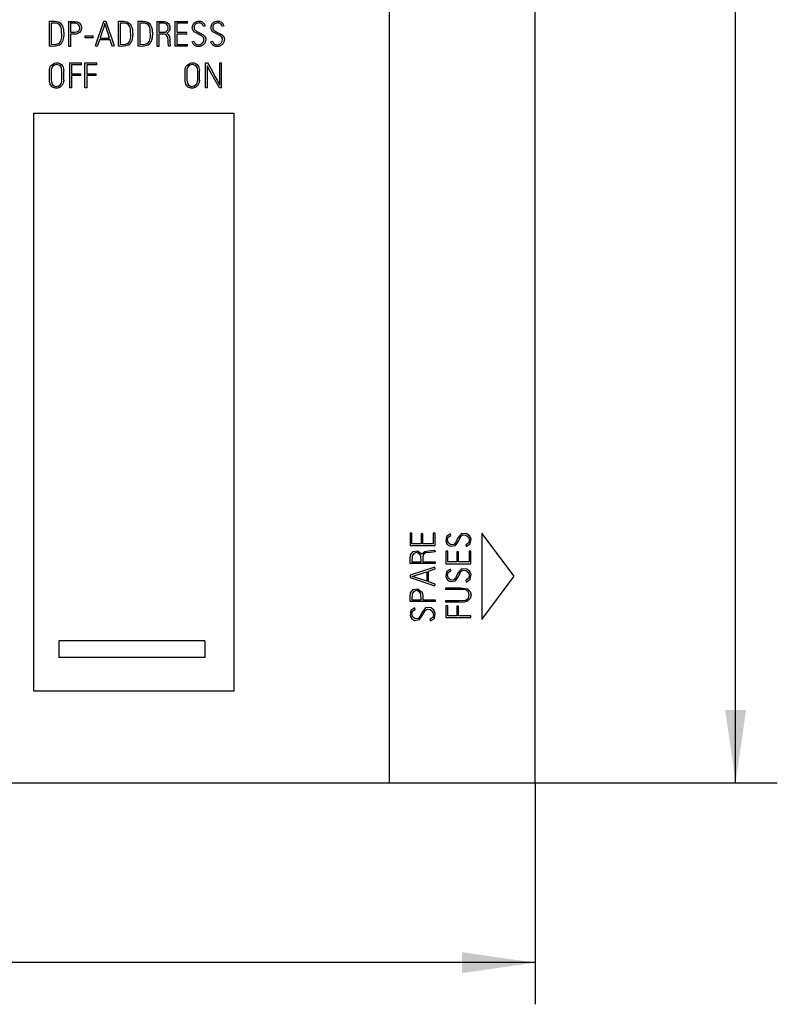
# Model space of a CAD drawing. Extents: x 0 to 594, y 0 to 420.
# Drawn here: x 287 to 323, y 139 to 186 of the extents above; entities that cross this region are included whole.
import ezdxf
from ezdxf.enums import TextEntityAlignment as Align

# ---------------------------------------------------------------- set-up
doc = ezdxf.new("R2010")
doc.units = 0
doc.header["$LTSCALE"] = 23.1
doc.layers.add('10000_FRONT', color=7, linetype='CONTINUOUS')
doc.layers.add('10100_DIM_FRONT', color=7, linetype='CONTINUOUS')
doc.dimstyles.get("Standard").update_dxf_attribs({"dimtxt": 2.5, "dimasz": 2.5, "dimexe": 1.25, "dimexo": 0.625, "dimtad": 1, "dimcen": 2.5, "dimazin": 3, "dimtfac": 1, "dimtmove": 0, "dimatfit": 3})

# ---------------------------------------------------------------- blocks, each defined once
blk = doc.blocks.new('*D0')
at = {"layer": '10100_DIM_FRONT', "color": 7, "linetype": 'CONTINUOUS'}
for p, q in [((254.607, 149.653), (254.607, 139.022)), ((311.607, 149.653), (311.607, 139.022)), ((254.607, 141.022), (283.107, 141.022)), ((311.607, 141.022), (283.107, 141.022))]:
    blk.add_line(p, q, dxfattribs=at)
for points in [[(258.107, 141.522), (254.607, 141.022), (258.107, 140.522)], [(308.107, 140.522), (311.607, 141.022), (308.107, 141.522)]]:
    blk.add_solid(points, dxfattribs=at)
blk.add_text('57', height=3.5, dxfattribs=at).set_placement((280.74, 141.897), (285.99, 141.897), align=Align.FIT)
blk = doc.blocks.new('*D1')
at = {"layer": '10100_DIM_FRONT', "color": 7, "linetype": 'CONTINUOUS'}
for p, q in [((287.707, 266.79), (323.24, 266.79)), ((321.24, 266.79), (321.24, 208.221)), ((321.24, 149.653), (321.24, 208.221)), ((311.607, 149.653), (323.24, 149.653))]:
    blk.add_line(p, q, dxfattribs=at)
for points in [[(321.74, 263.29), (321.24, 266.79), (320.74, 263.29)], [(320.74, 153.153), (321.24, 149.653), (321.74, 153.153)]]:
    blk.add_solid(points, dxfattribs=at)
blk.add_text('117.1', height=3.5, rotation=90, dxfattribs=at).set_placement((320.365, 204.713), (320.365, 215.463), align=Align.FIT)

msp = doc.modelspace()

# ---------------------------------------------------------------- linework, layer by layer
at = {"layer": '10000_FRONT', "color": 7, "linetype": 'CONTINUOUS'}
for p, q in [((304.607, 266.79), (304.607, 149.653)), ((311.607, 149.653), (311.607, 266.79)), ((288.29, 186.233), (288.473, 186.235)), ((288.29, 185.039), (288.29, 186.233)), ((288.506, 186.148), (288.375, 186.148)), ((288.375, 186.148), (288.375, 185.117)), ((288.473, 186.235), (288.473, 186.237)), ((288.473, 186.235), (288.533, 186.233)), ((288.611, 186.142), (288.506, 186.148)), ((288.533, 186.233), (288.616, 186.227)), ((288.709, 186.112), (288.611, 186.142)), ((288.616, 186.227), (288.684, 186.213)), ((288.684, 186.213), (288.713, 186.203)), ((288.776, 186.064), (288.709, 186.112)), ((288.713, 186.203), (288.766, 186.177)), ((288.766, 186.177), (288.815, 186.142)), ((288.834, 185.976), (288.776, 186.064)), ((288.815, 186.142), (288.855, 186.099)), ((288.873, 185.855), (288.834, 185.976)), ((288.855, 186.099), (288.89, 186.051)), ((288.882, 185.464), (288.873, 185.855)), ((288.89, 186.051), (288.909, 186.014)), ((288.909, 186.014), (288.925, 185.976)), ((288.925, 185.976), (288.939, 185.936)), ((288.939, 185.936), (288.949, 185.895)), ((288.949, 185.895), (288.959, 185.845)), ((288.959, 185.845), (288.967, 185.795)), ((289.217, 185.03), (289.217, 186.232)), ((289.217, 186.23), (289.493, 186.23)), ((289.493, 186.145), (289.302, 186.145)), ((289.302, 186.145), (289.302, 185.704)), ((289.493, 186.23), (289.628, 186.207)), ((289.555, 186.14), (289.493, 186.145)), ((289.63, 186.113), (289.555, 186.14)), ((289.628, 186.207), (289.723, 186.153)), ((289.687, 186.07), (289.63, 186.113)), ((289.729, 186.006), (289.687, 186.07)), ((289.718, 185.81), (289.743, 185.87)), ((289.723, 186.153), (289.793, 186.069)), ((289.747, 185.937), (289.729, 186.006)), ((289.743, 185.87), (289.747, 185.937)), ((289.793, 186.069), (289.827, 185.975)), ((289.829, 185.871), (289.795, 185.774)), ((289.827, 185.975), (289.829, 185.871)), ((289.833, 185.917), (289.833, 185.919)), ((290.5, 185.049), (290.898, 186.232)), ((290.893, 185.951), (290.805, 185.692)), ((290.951, 186.125), (290.893, 185.951)), ((290.898, 186.232), (290.898, 186.234)), ((290.898, 186.232), (291.004, 186.232)), ((291.007, 185.951), (290.951, 186.125)), ((291.004, 186.232), (291.004, 186.234)), ((291.004, 186.232), (291.392, 185.049)), ((291.063, 185.778), (291.007, 185.951)), ((291.6, 186.233), (291.783, 186.235)), ((291.6, 185.039), (291.6, 186.233)), ((291.817, 186.148), (291.685, 186.148)), ((291.685, 186.148), (291.685, 185.117)), ((291.783, 186.235), (291.783, 186.237)), ((291.783, 186.235), (291.843, 186.233)), ((291.922, 186.142), (291.817, 186.148)), ((291.843, 186.233), (291.926, 186.227)), ((292.02, 186.112), (291.922, 186.142)), ((291.926, 186.227), (291.994, 186.213)), ((291.994, 186.213), (292.024, 186.203)), ((292.086, 186.064), (292.02, 186.112)), ((292.024, 186.203), (292.077, 186.177)), ((292.077, 186.177), (292.125, 186.142)), ((292.144, 185.976), (292.086, 186.064)), ((292.125, 186.142), (292.166, 186.099)), ((292.184, 185.855), (292.144, 185.976)), ((292.166, 186.099), (292.2, 186.051)), ((292.192, 185.464), (292.184, 185.855)), ((292.2, 186.051), (292.219, 186.014)), ((292.219, 186.014), (292.236, 185.976)), ((292.236, 185.976), (292.249, 185.936)), ((292.249, 185.936), (292.26, 185.895)), ((292.26, 185.895), (292.27, 185.845)), ((292.27, 185.845), (292.277, 185.795)), ((292.546, 186.233), (292.729, 186.235)), ((292.546, 185.039), (292.546, 186.233)), ((292.762, 186.148), (292.63, 186.148)), ((292.63, 186.148), (292.63, 185.117)), ((292.729, 186.235), (292.729, 186.237)), ((292.729, 186.235), (292.781, 186.234)), ((292.867, 186.142), (292.762, 186.148)), ((292.781, 186.234), (292.872, 186.227)), ((292.965, 186.112), (292.867, 186.142)), ((292.872, 186.227), (292.939, 186.213)), ((292.939, 186.213), (292.969, 186.203)), ((293.032, 186.064), (292.965, 186.112)), ((292.969, 186.203), (293.022, 186.177)), ((293.022, 186.177), (293.07, 186.142)), ((293.09, 185.976), (293.032, 186.064)), ((293.07, 186.142), (293.111, 186.099)), ((293.129, 185.855), (293.09, 185.976)), ((293.111, 186.099), (293.145, 186.051)), ((293.138, 185.464), (293.129, 185.855)), ((293.145, 186.051), (293.181, 185.976)), ((293.181, 185.976), (293.205, 185.895)), ((293.205, 185.895), (293.215, 185.845)), ((293.215, 185.845), (293.222, 185.795)), ((293.461, 185.03), (293.461, 186.232)), ((293.461, 186.23), (293.737, 186.23)), ((293.737, 186.145), (293.546, 186.145)), ((293.546, 186.145), (293.546, 185.706)), ((293.737, 186.23), (293.802, 186.225)), ((293.797, 186.14), (293.737, 186.145)), ((293.874, 186.113), (293.797, 186.14)), ((293.802, 186.225), (293.868, 186.21)), ((293.868, 186.21), (293.916, 186.188)), ((293.929, 186.072), (293.874, 186.113)), ((293.916, 186.188), (293.962, 186.159)), ((293.973, 186.01), (293.929, 186.072)), ((293.962, 186.159), (294, 186.123)), ((293.962, 185.809), (293.986, 185.87)), ((293.991, 185.937), (293.973, 186.01)), ((293.986, 185.87), (293.991, 185.937)), ((294, 186.123), (294.033, 186.079)), ((294.033, 186.079), (294.054, 186.035)), ((294.054, 186.035), (294.069, 185.987)), ((294.075, 185.883), (294.064, 185.834)), ((294.069, 185.987), (294.076, 185.936)), ((294.076, 185.936), (294.075, 185.883)), ((294.077, 185.919), (294.077, 185.921)), ((294.323, 185.034), (294.323, 186.232)), ((294.323, 186.23), (294.921, 186.23)), ((294.921, 186.145), (294.406, 186.145)), ((294.406, 186.145), (294.406, 185.706)), ((294.921, 186.145), (294.921, 186.232)), ((295.149, 185.913), (295.168, 186.038)), ((295.149, 185.922), (295.149, 185.919)), ((295.158, 185.849), (295.149, 185.913)), ((295.187, 185.791), (295.158, 185.849)), ((295.168, 186.038), (295.229, 186.141)), ((295.229, 186.141), (295.311, 186.202)), ((295.235, 185.949), (295.233, 185.927)), ((295.233, 185.927), (295.234, 185.905)), ((295.234, 185.905), (295.237, 185.882)), ((295.241, 185.992), (295.235, 185.949)), ((295.237, 185.882), (295.245, 185.859)), ((295.252, 186.026), (295.241, 185.992)), ((295.245, 185.859), (295.256, 185.839)), ((295.269, 186.056), (295.252, 186.026)), ((295.291, 186.084), (295.269, 186.056)), ((295.317, 186.108), (295.291, 186.084)), ((295.311, 186.202), (295.422, 186.236)), ((295.347, 186.126), (295.317, 186.108)), ((295.379, 186.14), (295.347, 186.126)), ((295.403, 186.146), (295.379, 186.14)), ((295.427, 186.15), (295.403, 186.146)), ((295.422, 186.236), (295.54, 186.235)), ((295.477, 186.155), (295.427, 186.15)), ((295.506, 186.154), (295.477, 186.155)), ((295.534, 186.149), (295.506, 186.154)), ((295.561, 186.14), (295.534, 186.149)), ((295.54, 186.235), (295.621, 186.205)), ((295.586, 186.126), (295.561, 186.14)), ((295.613, 186.104), (295.586, 186.126)), ((295.635, 186.079), (295.613, 186.104)), ((295.621, 186.205), (295.688, 186.15)), ((295.65, 186.057), (295.635, 186.079)), ((295.663, 186.034), (295.65, 186.057)), ((295.673, 186.011), (295.663, 186.034)), ((295.681, 185.987), (295.673, 186.011)), ((295.763, 186.01), (295.681, 185.987)), ((295.688, 186.15), (295.738, 186.074)), ((295.738, 186.074), (295.763, 186.01)), ((295.763, 186.01), (295.763, 186.012)), ((296.044, 185.913), (296.063, 186.038)), ((296.044, 185.922), (296.044, 185.919)), ((296.053, 185.849), (296.044, 185.913)), ((296.083, 185.791), (296.053, 185.849)), ((296.063, 186.038), (296.125, 186.141)), ((296.125, 186.141), (296.206, 186.202)), ((296.13, 185.949), (296.129, 185.927)), ((296.129, 185.927), (296.129, 185.905)), ((296.129, 185.905), (296.133, 185.882)), ((296.137, 185.992), (296.13, 185.949)), ((296.133, 185.882), (296.14, 185.859)), ((296.148, 186.026), (296.137, 185.992)), ((296.14, 185.859), (296.152, 185.839)), ((296.165, 186.056), (296.148, 186.026)), ((296.187, 186.084), (296.165, 186.056)), ((296.212, 186.108), (296.187, 186.084)), ((296.206, 186.202), (296.317, 186.236)), ((296.242, 186.126), (296.212, 186.108)), ((296.274, 186.14), (296.242, 186.126)), ((296.298, 186.146), (296.274, 186.14)), ((296.323, 186.15), (296.298, 186.146)), ((296.317, 186.236), (296.436, 186.235)), ((296.372, 186.155), (296.323, 186.15)), ((296.401, 186.154), (296.372, 186.155)), ((296.429, 186.149), (296.401, 186.154)), ((296.457, 186.14), (296.429, 186.149)), ((296.436, 186.235), (296.517, 186.205)), ((296.481, 186.126), (296.457, 186.14)), ((296.508, 186.104), (296.481, 186.126)), ((296.531, 186.079), (296.508, 186.104)), ((296.517, 186.205), (296.583, 186.15)), ((296.546, 186.057), (296.531, 186.079)), ((296.558, 186.034), (296.546, 186.057)), ((296.568, 186.011), (296.558, 186.034)), ((296.577, 185.987), (296.568, 186.011)), ((296.658, 186.01), (296.577, 185.987)), ((296.583, 186.15), (296.634, 186.074)), ((296.634, 186.074), (296.658, 186.01)), ((296.658, 186.01), (296.658, 186.012)), ((288.833, 185.286), (288.882, 185.464)), ((288.954, 185.398), (288.931, 185.313)), ((288.968, 185.483), (288.954, 185.398)), ((288.967, 185.795), (288.971, 185.744)), ((288.973, 185.536), (288.968, 185.483)), ((288.971, 185.744), (288.974, 185.693)), ((288.975, 185.588), (288.973, 185.536)), ((288.974, 185.693), (288.975, 185.64)), ((288.975, 185.64), (288.975, 185.588)), ((288.975, 185.612), (288.975, 185.614)), ((289.302, 185.704), (289.493, 185.704)), ((289.493, 185.619), (289.302, 185.619)), ((289.302, 185.619), (289.302, 185.03)), ((289.493, 185.704), (289.609, 185.723)), ((289.493, 185.704), (289.493, 185.706)), ((289.553, 185.623), (289.493, 185.619)), ((289.654, 185.649), (289.553, 185.623)), ((289.609, 185.723), (289.676, 185.761)), ((289.734, 185.7), (289.654, 185.649)), ((289.676, 185.761), (289.718, 185.81)), ((289.795, 185.774), (289.734, 185.7)), ((290.004, 185.446), (290.004, 185.533)), ((290.004, 185.531), (290.383, 185.531)), ((290.383, 185.446), (290.004, 185.446)), ((290.383, 185.446), (290.383, 185.533)), ((290.805, 185.692), (290.718, 185.431)), ((290.718, 185.431), (291.176, 185.431)), ((291.12, 185.605), (291.063, 185.778)), ((291.176, 185.431), (291.12, 185.605)), ((292.143, 185.286), (292.192, 185.464)), ((292.265, 185.398), (292.242, 185.313)), ((292.278, 185.483), (292.265, 185.398)), ((292.277, 185.795), (292.282, 185.744)), ((292.283, 185.536), (292.278, 185.483)), ((292.282, 185.744), (292.284, 185.693)), ((292.286, 185.588), (292.283, 185.536)), ((292.284, 185.693), (292.286, 185.64)), ((292.286, 185.64), (292.286, 185.588)), ((292.286, 185.612), (292.286, 185.614)), ((293.089, 185.286), (293.138, 185.464)), ((293.21, 185.398), (293.2, 185.355)), ((293.218, 185.44), (293.21, 185.398)), ((293.224, 185.483), (293.218, 185.44)), ((293.222, 185.795), (293.227, 185.744)), ((293.229, 185.536), (293.224, 185.483)), ((293.227, 185.744), (293.23, 185.693)), ((293.231, 185.588), (293.229, 185.536)), ((293.23, 185.693), (293.231, 185.64)), ((293.231, 185.64), (293.231, 185.588)), ((293.231, 185.612), (293.231, 185.614)), ((293.546, 185.706), (293.75, 185.706)), ((293.747, 185.621), (293.546, 185.621)), ((293.546, 185.621), (293.546, 185.03)), ((293.833, 185.609), (293.747, 185.621)), ((293.75, 185.706), (293.843, 185.719)), ((293.75, 185.706), (293.75, 185.708)), ((293.893, 185.58), (293.833, 185.609)), ((293.843, 185.719), (293.911, 185.753)), ((293.946, 185.524), (293.893, 185.58)), ((293.911, 185.753), (293.962, 185.809)), ((293.954, 185.681), (293.922, 185.663)), ((293.922, 185.663), (293.991, 185.602)), ((293.976, 185.454), (293.946, 185.524)), ((293.983, 185.704), (293.954, 185.681)), ((293.992, 185.322), (293.976, 185.454)), ((294.019, 185.742), (293.983, 185.704)), ((293.991, 185.602), (294.047, 185.504)), ((294.045, 185.785), (294.019, 185.742)), ((294.064, 185.834), (294.045, 185.785)), ((294.047, 185.504), (294.074, 185.352)), ((294.406, 185.706), (294.889, 185.706)), ((294.889, 185.623), (294.406, 185.623)), ((294.406, 185.623), (294.406, 185.117)), ((294.889, 185.623), (294.889, 185.708)), ((295.243, 185.734), (295.187, 185.791)), ((295.543, 185.566), (295.243, 185.734)), ((295.256, 185.839), (295.271, 185.82)), ((295.271, 185.82), (295.299, 185.794)), ((295.299, 185.794), (295.332, 185.772)), ((295.332, 185.772), (295.371, 185.75)), ((295.371, 185.75), (295.412, 185.729)), ((295.412, 185.729), (295.493, 185.686)), ((295.493, 185.686), (295.575, 185.644)), ((295.618, 185.524), (295.543, 185.566)), ((295.575, 185.644), (295.616, 185.623)), ((295.616, 185.623), (295.655, 185.6)), ((295.677, 185.472), (295.618, 185.524)), ((295.655, 185.6), (295.693, 185.573)), ((295.702, 185.425), (295.677, 185.472)), ((295.693, 185.573), (295.728, 185.541)), ((295.695, 185.285), (295.709, 185.372)), ((295.709, 185.372), (295.702, 185.425)), ((295.728, 185.541), (295.754, 185.508)), ((295.754, 185.508), (295.766, 185.49)), ((295.766, 185.49), (295.776, 185.47)), ((295.776, 185.47), (295.783, 185.451)), ((295.783, 185.451), (295.789, 185.43)), ((295.789, 185.43), (295.792, 185.409)), ((295.792, 185.409), (295.794, 185.387)), ((295.794, 185.387), (295.794, 185.358)), ((295.794, 185.371), (295.794, 185.374)), ((296.138, 185.734), (296.083, 185.791)), ((296.439, 185.566), (296.138, 185.734)), ((296.152, 185.839), (296.166, 185.82)), ((296.166, 185.82), (296.195, 185.794)), ((296.195, 185.794), (296.227, 185.772)), ((296.227, 185.772), (296.267, 185.75)), ((296.267, 185.75), (296.308, 185.729)), ((296.308, 185.729), (296.389, 185.686)), ((296.389, 185.686), (296.47, 185.644)), ((296.514, 185.524), (296.439, 185.566)), ((296.47, 185.644), (296.511, 185.623)), ((296.511, 185.623), (296.55, 185.6)), ((296.572, 185.472), (296.514, 185.524)), ((296.55, 185.6), (296.588, 185.573)), ((296.598, 185.425), (296.572, 185.472)), ((296.588, 185.573), (296.607, 185.557)), ((296.59, 185.285), (296.605, 185.372)), ((296.605, 185.372), (296.598, 185.425)), ((296.607, 185.557), (296.623, 185.541)), ((296.623, 185.541), (296.65, 185.508)), ((296.65, 185.508), (296.661, 185.49)), ((296.661, 185.49), (296.671, 185.47)), ((296.671, 185.47), (296.679, 185.451)), ((296.679, 185.451), (296.684, 185.43)), ((296.684, 185.43), (296.688, 185.409)), ((296.688, 185.409), (296.689, 185.387)), ((296.689, 185.387), (296.69, 185.358)), ((296.69, 185.371), (296.69, 185.374)), ((288.365, 185.032), (288.29, 185.039)), ((288.437, 185.029), (288.365, 185.032)), ((288.375, 185.117), (288.628, 185.131)), ((288.51, 185.031), (288.437, 185.029)), ((288.581, 185.037), (288.51, 185.031)), ((288.651, 185.049), (288.581, 185.037)), ((288.628, 185.131), (288.722, 185.16)), ((288.715, 185.066), (288.651, 185.049)), ((288.773, 185.092), (288.715, 185.066)), ((288.722, 185.16), (288.778, 185.203)), ((288.815, 185.121), (288.773, 185.092)), ((288.778, 185.203), (288.833, 185.286)), ((288.85, 185.157), (288.815, 185.121)), ((288.876, 185.194), (288.85, 185.157)), ((288.898, 185.232), (288.876, 185.194)), ((288.916, 185.272), (288.898, 185.232)), ((288.931, 185.313), (288.916, 185.272)), ((289.302, 185.03), (289.217, 185.03)), ((290.5, 185.049), (290.5, 185.051)), ((290.58, 185.022), (290.5, 185.049)), ((290.69, 185.347), (290.58, 185.022)), ((291.204, 185.347), (290.69, 185.347)), ((291.256, 185.184), (291.204, 185.347)), ((291.284, 185.103), (291.256, 185.184)), ((291.311, 185.022), (291.284, 185.103)), ((291.392, 185.049), (291.311, 185.022)), ((291.392, 185.049), (291.392, 185.051)), ((291.675, 185.032), (291.6, 185.039)), ((291.748, 185.029), (291.675, 185.032)), ((291.685, 185.117), (291.938, 185.131)), ((291.821, 185.031), (291.748, 185.029)), ((291.892, 185.037), (291.821, 185.031)), ((291.962, 185.049), (291.892, 185.037)), ((291.938, 185.131), (292.032, 185.16)), ((292.025, 185.066), (291.962, 185.049)), ((292.084, 185.092), (292.025, 185.066)), ((292.032, 185.16), (292.089, 185.203)), ((292.126, 185.121), (292.084, 185.092)), ((292.089, 185.203), (292.143, 185.286)), ((292.16, 185.157), (292.126, 185.121)), ((292.186, 185.194), (292.16, 185.157)), ((292.208, 185.232), (292.186, 185.194)), ((292.227, 185.272), (292.208, 185.232)), ((292.242, 185.313), (292.227, 185.272)), ((292.62, 185.032), (292.546, 185.039)), ((292.693, 185.029), (292.62, 185.032)), ((292.63, 185.117), (292.883, 185.131)), ((292.766, 185.031), (292.693, 185.029)), ((292.837, 185.037), (292.766, 185.031)), ((292.907, 185.049), (292.837, 185.037)), ((292.883, 185.131), (292.977, 185.16)), ((292.97, 185.066), (292.907, 185.049)), ((293.029, 185.092), (292.97, 185.066)), ((292.977, 185.16), (293.034, 185.203)), ((293.071, 185.121), (293.029, 185.092)), ((293.034, 185.203), (293.089, 185.286)), ((293.106, 185.157), (293.071, 185.121)), ((293.132, 185.194), (293.106, 185.157)), ((293.154, 185.232), (293.132, 185.194)), ((293.172, 185.272), (293.154, 185.232)), ((293.187, 185.313), (293.172, 185.272)), ((293.2, 185.355), (293.187, 185.313)), ((293.546, 185.03), (293.461, 185.03)), ((293.99, 185.202), (293.992, 185.217)), ((293.99, 185.202), (293.99, 185.204)), ((293.993, 185.156), (293.99, 185.202)), ((293.992, 185.217), (293.992, 185.322)), ((293.999, 185.111), (293.993, 185.156)), ((294.01, 185.066), (293.999, 185.111)), ((294.023, 185.022), (294.01, 185.066)), ((294.102, 185.052), (294.023, 185.022)), ((294.075, 185.272), (294.073, 185.229)), ((294.073, 185.229), (294.074, 185.187)), ((294.074, 185.352), (294.075, 185.305)), ((294.074, 185.187), (294.077, 185.153)), ((294.075, 185.272), (294.075, 185.307)), ((294.077, 185.153), (294.082, 185.119)), ((294.082, 185.119), (294.09, 185.085)), ((294.09, 185.085), (294.102, 185.052)), ((294.921, 185.034), (294.323, 185.034)), ((294.406, 185.117), (294.921, 185.117)), ((294.921, 185.034), (294.921, 185.119)), ((295.144, 185.252), (295.225, 185.275)), ((295.144, 185.252), (295.144, 185.254)), ((295.154, 185.22), (295.144, 185.252)), ((295.167, 185.19), (295.154, 185.22)), ((295.189, 185.15), (295.167, 185.19)), ((295.217, 185.114), (295.189, 185.15)), ((295.236, 185.094), (295.217, 185.114)), ((295.225, 185.275), (295.225, 185.277)), ((295.225, 185.275), (295.249, 185.211)), ((295.257, 185.077), (295.236, 185.094)), ((295.249, 185.211), (295.294, 185.156)), ((295.279, 185.062), (295.257, 185.077)), ((295.303, 185.049), (295.279, 185.062)), ((295.294, 185.156), (295.357, 185.119)), ((295.333, 185.037), (295.303, 185.049)), ((295.364, 185.029), (295.333, 185.037)), ((295.357, 185.119), (295.437, 185.105)), ((295.394, 185.023), (295.364, 185.029)), ((295.425, 185.021), (295.394, 185.023)), ((295.455, 185.021), (295.425, 185.021)), ((295.437, 185.105), (295.521, 185.115)), ((295.484, 185.023), (295.455, 185.021)), ((295.513, 185.027), (295.484, 185.023)), ((295.541, 185.033), (295.513, 185.027)), ((295.521, 185.115), (295.596, 185.151)), ((295.568, 185.042), (295.541, 185.033)), ((295.594, 185.053), (295.568, 185.042)), ((295.619, 185.066), (295.594, 185.053)), ((295.596, 185.151), (295.656, 185.208)), ((295.643, 185.081), (295.619, 185.066)), ((295.668, 185.1), (295.643, 185.081)), ((295.656, 185.208), (295.695, 185.285)), ((295.691, 185.12), (295.668, 185.1)), ((295.711, 185.143), (295.691, 185.12)), ((295.729, 185.166), (295.711, 185.143)), ((295.746, 185.192), (295.729, 185.166)), ((295.759, 185.218), (295.746, 185.192)), ((295.771, 185.245), (295.759, 185.218)), ((295.78, 185.272), (295.771, 185.245)), ((295.787, 185.301), (295.78, 185.272)), ((295.792, 185.33), (295.787, 185.301)), ((295.794, 185.358), (295.792, 185.33)), ((296.039, 185.252), (296.121, 185.275)), ((296.039, 185.252), (296.039, 185.254)), ((296.049, 185.22), (296.039, 185.252)), ((296.062, 185.19), (296.049, 185.22)), ((296.085, 185.15), (296.062, 185.19)), ((296.112, 185.114), (296.085, 185.15)), ((296.132, 185.094), (296.112, 185.114)), ((296.121, 185.275), (296.121, 185.277)), ((296.121, 185.275), (296.145, 185.211)), ((296.153, 185.077), (296.132, 185.094)), ((296.145, 185.211), (296.189, 185.156)), ((296.175, 185.062), (296.153, 185.077)), ((296.198, 185.049), (296.175, 185.062)), ((296.189, 185.156), (296.252, 185.119)), ((296.228, 185.037), (296.198, 185.049)), ((296.259, 185.029), (296.228, 185.037)), ((296.252, 185.119), (296.332, 185.105)), ((296.29, 185.023), (296.259, 185.029)), ((296.321, 185.021), (296.29, 185.023)), ((296.35, 185.021), (296.321, 185.021)), ((296.332, 185.105), (296.417, 185.115)), ((296.38, 185.023), (296.35, 185.021)), ((296.408, 185.027), (296.38, 185.023)), ((296.436, 185.033), (296.408, 185.027)), ((296.417, 185.115), (296.492, 185.151)), ((296.464, 185.042), (296.436, 185.033)), ((296.49, 185.053), (296.464, 185.042)), ((296.515, 185.066), (296.49, 185.053)), ((296.492, 185.151), (296.551, 185.208)), ((296.538, 185.081), (296.515, 185.066)), ((296.563, 185.1), (296.538, 185.081)), ((296.551, 185.208), (296.59, 185.285)), ((296.586, 185.12), (296.563, 185.1)), ((296.607, 185.143), (296.586, 185.12)), ((296.625, 185.166), (296.607, 185.143)), ((296.641, 185.192), (296.625, 185.166)), ((296.655, 185.218), (296.641, 185.192)), ((296.666, 185.245), (296.655, 185.218)), ((296.675, 185.272), (296.666, 185.245)), ((296.682, 185.301), (296.675, 185.272)), ((296.687, 185.33), (296.682, 185.301)), ((296.69, 185.358), (296.687, 185.33)), ((288.295, 183.94), (288.314, 184.012)), ((288.314, 184.012), (288.344, 184.071)), ((288.344, 184.071), (288.385, 184.126)), ((288.405, 184.01), (288.377, 183.926)), ((288.385, 184.126), (288.429, 184.165)), ((288.457, 184.08), (288.405, 184.01)), ((288.429, 184.165), (288.479, 184.197)), ((288.538, 184.132), (288.457, 184.08)), ((288.479, 184.197), (288.533, 184.219)), ((288.533, 184.219), (288.591, 184.233)), ((288.624, 184.152), (288.538, 184.132)), ((288.591, 184.233), (288.651, 184.238)), ((288.698, 184.147), (288.624, 184.152)), ((288.651, 184.238), (288.713, 184.231)), ((288.777, 184.114), (288.698, 184.147)), ((288.713, 184.231), (288.768, 184.214)), ((288.768, 184.214), (288.821, 184.187)), ((288.838, 184.055), (288.777, 184.114)), ((288.821, 184.187), (288.861, 184.155)), ((288.876, 183.98), (288.838, 184.055)), ((288.861, 184.155), (288.898, 184.116)), ((288.891, 183.868), (288.876, 183.98)), ((288.898, 184.116), (288.927, 184.071)), ((288.927, 184.071), (288.95, 184.021)), ((288.95, 184.021), (288.969, 183.947)), ((289.262, 183.035), (289.262, 184.233)), ((289.262, 184.231), (289.833, 184.231)), ((289.833, 184.146), (289.347, 184.146)), ((289.347, 184.146), (289.347, 183.707)), ((289.833, 184.146), (289.833, 184.233)), ((289.994, 183.035), (289.994, 184.233)), ((289.994, 184.231), (290.565, 184.231)), ((290.565, 184.146), (290.079, 184.146)), ((290.079, 184.146), (290.079, 183.707)), ((290.565, 184.146), (290.565, 184.233)), ((294.811, 183.94), (294.83, 184.012)), ((294.83, 184.012), (294.86, 184.071)), ((294.86, 184.071), (294.901, 184.126)), ((294.921, 184.01), (294.893, 183.926)), ((294.901, 184.126), (294.945, 184.165)), ((294.973, 184.08), (294.921, 184.01)), ((294.945, 184.165), (294.995, 184.197)), ((295.054, 184.132), (294.973, 184.08)), ((294.995, 184.197), (295.049, 184.219)), ((295.049, 184.219), (295.107, 184.233)), ((295.14, 184.152), (295.054, 184.132)), ((295.107, 184.233), (295.167, 184.238)), ((295.214, 184.147), (295.14, 184.152)), ((295.167, 184.238), (295.229, 184.231)), ((295.293, 184.114), (295.214, 184.147)), ((295.229, 184.231), (295.284, 184.214)), ((295.284, 184.214), (295.336, 184.187)), ((295.354, 184.055), (295.293, 184.114)), ((295.336, 184.187), (295.377, 184.155)), ((295.392, 183.98), (295.354, 184.055)), ((295.377, 184.155), (295.414, 184.116)), ((295.407, 183.868), (295.392, 183.98)), ((295.414, 184.116), (295.443, 184.071)), ((295.443, 184.071), (295.466, 184.021)), ((295.466, 184.021), (295.485, 183.947)), ((295.776, 183.032), (295.776, 184.233)), ((295.776, 184.231), (295.884, 184.231)), ((295.859, 184.096), (295.859, 183.032)), ((296.007, 183.83), (295.859, 184.096)), ((295.884, 184.231), (295.884, 184.233)), ((295.884, 184.231), (296.031, 183.965)), ((296.031, 183.965), (296.251, 183.567)), ((296.472, 183.17), (296.472, 184.233)), ((296.472, 184.231), (296.557, 184.231)), ((296.557, 183.032), (296.557, 184.233)), ((288.29, 183.868), (288.295, 183.94)), ((288.29, 183.411), (288.29, 183.87)), ((288.377, 183.926), (288.373, 183.868)), ((288.373, 183.868), (288.373, 183.411)), ((288.891, 183.411), (288.891, 183.868)), ((288.969, 183.947), (288.975, 183.868)), ((288.975, 183.411), (288.975, 183.87)), ((289.347, 183.707), (289.803, 183.707)), ((289.803, 183.624), (289.347, 183.624)), ((289.347, 183.624), (289.347, 183.035)), ((289.803, 183.624), (289.803, 183.709)), ((290.079, 183.707), (290.535, 183.707)), ((290.535, 183.624), (290.079, 183.624)), ((290.079, 183.624), (290.079, 183.035)), ((290.535, 183.624), (290.535, 183.709)), ((294.806, 183.868), (294.811, 183.94)), ((294.806, 183.411), (294.806, 183.87)), ((294.893, 183.926), (294.889, 183.868)), ((294.889, 183.868), (294.889, 183.411)), ((295.407, 183.411), (295.407, 183.868)), ((295.485, 183.947), (295.491, 183.868)), ((295.491, 183.411), (295.491, 183.87)), ((296.155, 183.564), (296.007, 183.83)), ((296.452, 183.032), (296.155, 183.564)), ((296.251, 183.567), (296.361, 183.369)), ((288.291, 183.367), (288.29, 183.411)), ((288.296, 183.323), (288.291, 183.367)), ((288.305, 183.281), (288.296, 183.323)), ((288.317, 183.241), (288.305, 183.281)), ((288.327, 183.216), (288.317, 183.241)), ((288.352, 183.168), (288.327, 183.216)), ((288.367, 183.146), (288.352, 183.168)), ((288.384, 183.127), (288.367, 183.146)), ((288.373, 183.411), (288.398, 183.261)), ((288.42, 183.092), (288.384, 183.127)), ((288.398, 183.261), (288.443, 183.187)), ((288.439, 183.077), (288.42, 183.092)), ((288.464, 183.061), (288.439, 183.077)), ((288.443, 183.187), (288.511, 183.132)), ((288.516, 183.038), (288.464, 183.061)), ((288.511, 183.132), (288.586, 183.109)), ((288.543, 183.03), (288.516, 183.038)), ((288.573, 183.025), (288.543, 183.03)), ((288.634, 183.022), (288.573, 183.025)), ((288.586, 183.109), (288.66, 183.11)), ((288.663, 183.025), (288.634, 183.022)), ((288.66, 183.11), (288.743, 183.137)), ((288.691, 183.029), (288.663, 183.025)), ((288.745, 183.046), (288.691, 183.029)), ((288.743, 183.137), (288.815, 183.194)), ((288.771, 183.056), (288.745, 183.046)), ((288.801, 183.073), (288.771, 183.056)), ((288.854, 183.113), (288.801, 183.073)), ((288.815, 183.194), (288.861, 183.264)), ((288.876, 183.137), (288.854, 183.113)), ((288.861, 183.264), (288.888, 183.36)), ((288.9, 183.166), (288.876, 183.137)), ((288.888, 183.36), (288.891, 183.411)), ((288.937, 183.228), (288.9, 183.166)), ((288.951, 183.261), (288.937, 183.228)), ((288.962, 183.298), (288.951, 183.261)), ((288.97, 183.336), (288.962, 183.298)), ((288.974, 183.373), (288.97, 183.336)), ((288.975, 183.411), (288.974, 183.373)), ((289.347, 183.035), (289.262, 183.035)), ((290.079, 183.035), (289.994, 183.035)), ((294.807, 183.367), (294.806, 183.411)), ((294.812, 183.323), (294.807, 183.367)), ((294.82, 183.281), (294.812, 183.323)), ((294.833, 183.241), (294.82, 183.281)), ((294.843, 183.216), (294.833, 183.241)), ((294.868, 183.168), (294.843, 183.216)), ((294.883, 183.146), (294.868, 183.168)), ((294.899, 183.127), (294.883, 183.146)), ((294.889, 183.411), (294.914, 183.261)), ((294.936, 183.092), (294.899, 183.127)), ((294.914, 183.261), (294.959, 183.187)), ((294.955, 183.077), (294.936, 183.092)), ((294.98, 183.061), (294.955, 183.077)), ((294.959, 183.187), (295.027, 183.132)), ((295.032, 183.038), (294.98, 183.061)), ((295.027, 183.132), (295.102, 183.109)), ((295.059, 183.03), (295.032, 183.038)), ((295.089, 183.025), (295.059, 183.03)), ((295.149, 183.022), (295.089, 183.025)), ((295.102, 183.109), (295.176, 183.11)), ((295.179, 183.025), (295.149, 183.022)), ((295.176, 183.11), (295.259, 183.137)), ((295.207, 183.029), (295.179, 183.025)), ((295.261, 183.046), (295.207, 183.029)), ((295.259, 183.137), (295.331, 183.194)), ((295.287, 183.056), (295.261, 183.046)), ((295.317, 183.073), (295.287, 183.056)), ((295.37, 183.113), (295.317, 183.073)), ((295.331, 183.194), (295.377, 183.264)), ((295.392, 183.137), (295.37, 183.113)), ((295.377, 183.264), (295.404, 183.36)), ((295.416, 183.166), (295.392, 183.137)), ((295.404, 183.36), (295.407, 183.411)), ((295.453, 183.228), (295.416, 183.166)), ((295.467, 183.261), (295.453, 183.228)), ((295.478, 183.298), (295.467, 183.261)), ((295.486, 183.336), (295.478, 183.298)), ((295.49, 183.373), (295.486, 183.336)), ((295.491, 183.411), (295.49, 183.373)), ((295.859, 183.032), (295.776, 183.032)), ((296.361, 183.369), (296.472, 183.17)), ((296.557, 183.032), (296.452, 183.032)), ((287.547, 181.822), (297.147, 181.822)), ((287.547, 154.064), (287.547, 181.822)), ((297.147, 181.822), (297.147, 154.064)), ((305.692, 161.653), (305.607, 161.653)), ((305.607, 161.653), (305.607, 161.055)), ((305.692, 161.138), (305.692, 161.653)), ((306.215, 161.621), (306.131, 161.621)), ((306.131, 161.621), (306.131, 161.138)), ((306.215, 161.138), (306.215, 161.621)), ((306.804, 161.653), (306.721, 161.653)), ((306.721, 161.653), (306.721, 161.138)), ((306.804, 161.055), (306.804, 161.653)), ((307.36, 161.492), (307.323, 161.27)), ((307.323, 161.27), (307.391, 161.113)), ((307.547, 161.621), (307.36, 161.492)), ((307.403, 161.314), (307.442, 161.459)), ((307.453, 161.17), (307.403, 161.314)), ((307.442, 161.459), (307.57, 161.539)), ((307.57, 161.539), (307.547, 161.621)), ((307.782, 161.058), (307.925, 161.273)), ((307.916, 161.438), (307.795, 161.207)), ((308.082, 161.632), (307.916, 161.438)), ((307.925, 161.273), (308.051, 161.5)), ((308.051, 161.5), (308.159, 161.566)), ((308.334, 161.62), (308.082, 161.632)), ((308.159, 161.566), (308.286, 161.548)), ((308.286, 161.548), (308.406, 161.455)), ((308.468, 161.513), (308.334, 161.62)), ((308.406, 161.455), (308.452, 161.311)), ((308.452, 161.311), (308.412, 161.164)), ((308.534, 161.354), (308.468, 161.513)), ((308.492, 161.131), (308.534, 161.354)), ((310.607, 159.578), (309.057, 161.653)), ((309.057, 161.653), (309.057, 157.503)), ((305.607, 161.055), (306.804, 161.055)), ((306.131, 161.138), (305.692, 161.138)), ((305.757, 160.764), (305.957, 160.806)), ((305.957, 160.806), (306.175, 160.654)), ((306.721, 161.138), (306.215, 161.138)), ((306.315, 160.772), (306.497, 160.807)), ((306.497, 160.807), (306.785, 160.834)), ((306.785, 160.834), (306.815, 160.756)), ((307.391, 161.113), (307.536, 161.021)), ((307.584, 161.096), (307.453, 161.17)), ((307.536, 161.021), (307.782, 161.058)), ((307.711, 161.11), (307.584, 161.096)), ((307.795, 161.207), (307.711, 161.11)), ((308.412, 161.164), (308.282, 161.083)), ((308.282, 161.083), (308.306, 161.002)), ((308.306, 161.002), (308.492, 161.131)), ((305.607, 160.4), (305.629, 160.605)), ((305.607, 160.193), (305.607, 160.4)), ((305.629, 160.605), (305.757, 160.764)), ((305.705, 160.56), (305.692, 160.278)), ((305.783, 160.677), (305.705, 160.56)), ((305.915, 160.724), (305.783, 160.677)), ((306.048, 160.68), (305.915, 160.724)), ((306.122, 160.561), (306.048, 160.68)), ((306.131, 160.278), (306.122, 160.561)), ((306.175, 160.654), (306.315, 160.772)), ((306.219, 160.514), (306.216, 160.278)), ((306.257, 160.625), (306.219, 160.514)), ((306.35, 160.697), (306.257, 160.625)), ((306.583, 160.724), (306.35, 160.697)), ((306.815, 160.756), (306.583, 160.724)), ((307.412, 160.779), (307.327, 160.779)), ((307.327, 160.779), (307.327, 160.181)), ((307.412, 160.265), (307.412, 160.779)), ((307.935, 160.747), (307.851, 160.747)), ((307.851, 160.747), (307.851, 160.265)), ((307.935, 160.265), (307.935, 160.747)), ((308.524, 160.779), (308.441, 160.779)), ((308.441, 160.779), (308.441, 160.265)), ((308.524, 160.181), (308.524, 160.779)), ((306.789, 160.015), (305.605, 159.627)), ((306.807, 160.193), (305.607, 160.193)), ((305.692, 160.278), (306.131, 160.278)), ((306.216, 160.278), (306.807, 160.278)), ((306.491, 159.827), (306.673, 159.886)), ((306.673, 159.886), (306.815, 159.933)), ((306.815, 159.933), (306.789, 160.015)), ((306.807, 160.278), (306.807, 160.193)), ((307.327, 160.181), (308.524, 160.181)), ((307.547, 159.923), (307.36, 159.795)), ((307.851, 160.265), (307.412, 160.265)), ((307.442, 159.761), (307.57, 159.842)), ((307.57, 159.842), (307.547, 159.923)), ((308.082, 159.934), (307.916, 159.74)), ((308.441, 160.265), (307.935, 160.265)), ((308.051, 159.802), (308.159, 159.868)), ((308.334, 159.922), (308.082, 159.934)), ((308.159, 159.868), (308.286, 159.851)), ((308.286, 159.851), (308.406, 159.758)), ((308.468, 159.815), (308.334, 159.922)), ((305.605, 159.627), (305.605, 159.521)), ((305.605, 159.521), (306.789, 159.123)), ((305.712, 159.574), (305.948, 159.65)), ((305.865, 159.523), (305.712, 159.574)), ((306.017, 159.471), (305.865, 159.523)), ((305.948, 159.65), (306.101, 159.699)), ((306.17, 159.42), (306.017, 159.471)), ((306.101, 159.699), (306.253, 159.749)), ((306.406, 159.341), (306.17, 159.42)), ((306.253, 159.749), (306.406, 159.799)), ((306.406, 159.799), (306.406, 159.341)), ((306.491, 159.313), (306.491, 159.827)), ((307.36, 159.795), (307.323, 159.572)), ((307.323, 159.572), (307.391, 159.415)), ((307.391, 159.415), (307.536, 159.323)), ((307.403, 159.616), (307.442, 159.761)), ((307.453, 159.473), (307.403, 159.616)), ((307.584, 159.398), (307.453, 159.473)), ((307.711, 159.412), (307.584, 159.398)), ((307.795, 159.509), (307.711, 159.412)), ((307.782, 159.36), (307.925, 159.575)), ((307.916, 159.74), (307.795, 159.509)), ((307.925, 159.575), (308.051, 159.802)), ((308.412, 159.467), (308.282, 159.386)), ((308.282, 159.386), (308.306, 159.304)), ((308.306, 159.304), (308.492, 159.434)), ((308.406, 159.758), (308.452, 159.613)), ((308.452, 159.613), (308.412, 159.467)), ((308.534, 159.657), (308.468, 159.815)), ((308.492, 159.434), (308.534, 159.657)), ((309.057, 157.503), (310.607, 159.578)), ((305.631, 158.779), (305.762, 158.937)), ((305.762, 158.937), (305.965, 158.977)), ((305.915, 158.895), (305.783, 158.847)), ((306.047, 158.851), (305.915, 158.895)), ((305.965, 158.977), (306.182, 158.814)), ((306.815, 159.203), (306.491, 159.313)), ((306.789, 159.123), (306.815, 159.203)), ((307.325, 159.028), (308.028, 159.027)), ((307.325, 158.943), (307.325, 159.028)), ((308.12, 158.943), (307.325, 158.943)), ((307.536, 159.323), (307.782, 159.36)), ((308.028, 159.027), (308.371, 158.976)), ((308.278, 158.927), (308.12, 158.943)), ((308.404, 158.831), (308.278, 158.927)), ((308.371, 158.976), (308.492, 158.849)), ((305.607, 158.572), (305.631, 158.779)), ((305.607, 158.364), (305.607, 158.572)), ((305.705, 158.731), (305.692, 158.449)), ((305.692, 158.449), (306.133, 158.449)), ((305.783, 158.847), (305.705, 158.731)), ((306.122, 158.731), (306.047, 158.851)), ((306.133, 158.449), (306.122, 158.731)), ((306.182, 158.814), (306.218, 158.634)), ((306.218, 158.634), (306.218, 158.449)), ((306.218, 158.449), (306.807, 158.449)), ((306.807, 158.449), (306.807, 158.364)), ((307.962, 158.416), (308.279, 158.434)), ((308.279, 158.434), (308.404, 158.529)), ((308.491, 158.51), (308.371, 158.383)), ((308.449, 158.68), (308.404, 158.831)), ((308.404, 158.529), (308.449, 158.68)), ((308.534, 158.679), (308.491, 158.51)), ((308.492, 158.849), (308.534, 158.679)), ((306.807, 158.364), (305.607, 158.364)), ((305.827, 158.061), (305.64, 157.932)), ((305.722, 157.899), (305.85, 157.979)), ((305.85, 157.979), (305.827, 158.061)), ((306.362, 158.072), (306.196, 157.878)), ((306.331, 157.94), (306.439, 158.006)), ((306.614, 158.06), (306.362, 158.072)), ((306.439, 158.006), (306.566, 157.988)), ((306.566, 157.988), (306.686, 157.895)), ((306.748, 157.953), (306.614, 158.06)), ((306.814, 157.794), (306.748, 157.953)), ((307.325, 158.416), (307.962, 158.416)), ((307.325, 158.331), (307.325, 158.416)), ((308.028, 158.331), (307.325, 158.331)), ((307.412, 158.166), (307.327, 158.166)), ((307.327, 158.166), (307.327, 157.595)), ((307.412, 157.68), (307.412, 158.166)), ((307.935, 158.136), (307.851, 158.136)), ((307.851, 158.136), (307.851, 157.68)), ((307.935, 157.68), (307.935, 158.136)), ((308.204, 158.331), (308.028, 158.331)), ((308.371, 158.383), (308.204, 158.331)), ((305.64, 157.932), (305.603, 157.71)), ((305.603, 157.71), (305.671, 157.553)), ((305.671, 157.553), (305.816, 157.461)), ((305.683, 157.754), (305.722, 157.899)), ((305.733, 157.61), (305.683, 157.754)), ((305.864, 157.536), (305.733, 157.61)), ((305.816, 157.461), (306.062, 157.498)), ((305.991, 157.55), (305.864, 157.536)), ((306.075, 157.647), (305.991, 157.55)), ((306.062, 157.498), (306.205, 157.713)), ((306.196, 157.878), (306.075, 157.647)), ((306.205, 157.713), (306.331, 157.94)), ((306.692, 157.604), (306.562, 157.523)), ((306.562, 157.523), (306.586, 157.442)), ((306.586, 157.442), (306.772, 157.571)), ((306.686, 157.895), (306.732, 157.751)), ((306.732, 157.751), (306.692, 157.604)), ((306.772, 157.571), (306.814, 157.794)), ((307.327, 157.595), (308.524, 157.595)), ((307.851, 157.68), (307.412, 157.68)), ((308.524, 157.68), (307.935, 157.68)), ((308.524, 157.595), (308.524, 157.68)), ((295.747, 156.479), (288.747, 156.479)), ((288.747, 156.479), (288.747, 155.68)), ((295.747, 156.479), (295.747, 155.68)), ((295.747, 155.68), (288.747, 155.68)), ((297.147, 154.064), (287.547, 154.064)), ((254.607, 149.653), (311.607, 149.653))]:
    msp.add_line(p, q, dxfattribs=at)

# ---------------------------------------------------------------- dimensions: what is measured, and where the dimension line sits
at = {"layer": '10100_DIM_FRONT', "color": 7, "linetype": 'CONTINUOUS'}
dim = msp.add_linear_dim(base=(321.24, 266.79), p1=(311.607, 149.653), p2=(287.707, 266.79), angle=90, dimstyle='Standard', dxfattribs=at)
dim.commit()
dim.dimension.update_dxf_attribs({"geometry": '*D1', "text_midpoint": (318.615, 210.088), "dimtype": 128})
dim = msp.add_linear_dim(base=(311.607, 141.022), p1=(254.607, 149.653), p2=(311.607, 149.653), dimstyle='Standard', dxfattribs=at)
dim.commit()
dim.dimension.update_dxf_attribs({"geometry": '*D0', "text_midpoint": (283.365, 143.647), "dimtype": 128})

doc.saveas('drawing.dxf')
